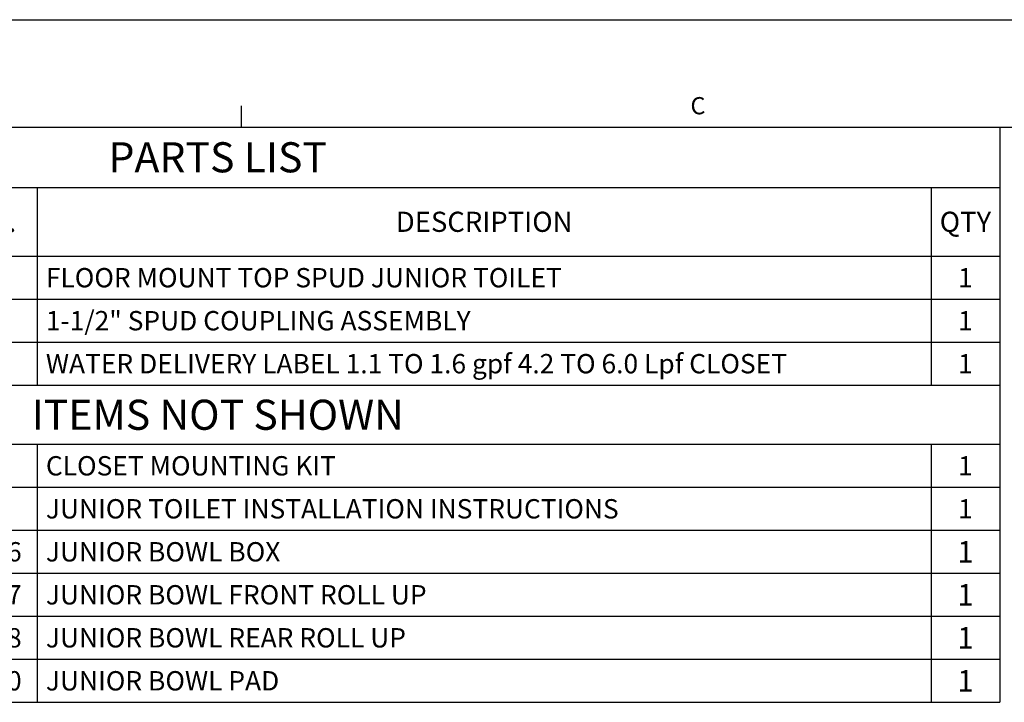
# Model space of a CAD drawing. Units: inches. Extents: x -1.4 to 17, y 0 to 11.
# Drawn here: x 3.2 to 7.8, y 7.8 to 11 of the extents above; entities that cross this region are included whole.
import ezdxf

# ---------------------------------------------------------------- set-up
doc = ezdxf.new("R2010")
doc.units = ezdxf.units.IN
doc.header["$LTSCALE"] = 0.935
doc.header["$MEASUREMENT"] = 0
doc.layers.get('0').update_dxf_attribs({"linetype": 'CONTINUOUS'})
doc.layers.add('08_DETAILS', color=7, linetype='CONTINUOUS')
doc.styles.get("Standard").update_dxf_attribs({"font": 'txt', "width": 0.8})
doc.styles.add('TEXTSTYLE_10', font='txt', dxfattribs={"width": 1.2})
doc.styles.add('TEXTSTYLE_8', font='txt', dxfattribs={"width": 0.75})
doc.styles.add('TEXTSTYLE_9', font='txt', dxfattribs={"width": 1.4})

# ---------------------------------------------------------------- blocks, each defined once
blk = doc.blocks.new('*T28')
at = {"color": 3, "linetype": 'Continuous'}
for p, q in [((0, 0), (7.28, 0)), ((0, 0), (0, -2.675)), ((7.28, 0), (7.28, -2.675)), ((0, -0.28), (7.28, -0.28)), ((0.32, -0.28), (0.32, -1.2)), ((1.2, -0.28), (1.2, -1.2)), ((2, -0.28), (2, -1.2)), ((2.8, -0.28), (2.8, -1.2)), ((6.96, -0.28), (6.96, -1.2)), ((0, -0.6), (7.28, -0.6)), ((0, -0.8), (7.28, -0.8)), ((0, -1), (7.28, -1)), ((0, -1.2), (7.28, -1.2)), ((0, -1.475), (7.28, -1.475)), ((0.32, -1.475), (0.32, -2.675)), ((1.2, -1.475), (1.2, -2.675)), ((2, -1.475), (2, -2.675)), ((2.8, -1.475), (2.8, -2.675)), ((6.96, -1.475), (6.96, -2.675)), ((0, -1.675), (7.28, -1.675)), ((0, -1.875), (7.28, -1.875)), ((0, -2.075), (7.28, -2.075)), ((0, -2.275), (7.28, -2.275)), ((0, -2.475), (7.28, -2.475)), ((0, -2.675), (7.28, -2.675))]:
    blk.add_line(p, q, dxfattribs=at)
at = {"layer": '08_DETAILS', "color": 3, "linetype": 'Continuous', "char_height": 0.14, "attachment_point": 2, "line_spacing_factor": 0.9, "style": 'TEXTSTYLE_9'}
for s, insert, width in [('PARTS LIST', (3.64, -0.07), 3.92), ('ITEMS NOT SHOWN', (3.64, -1.2675), 5.88)]:
    blk.add_mtext(s, dxfattribs=dict(at, insert=insert, width=width))
at = {"layer": '08_DETAILS', "color": 2, "linetype": 'Continuous', "char_height": 0.09375, "attachment_point": 2, "line_spacing_factor": 0.9}
for s, insert, width, style in [('ITEM\\P\\H0.1;{\\W0.8;No.}', (0.16, -0.318906), 0.5625, 'TEXTSTYLE_8'), ('MATERIAL\\P\\H0.1;{\\W0.8;MASTER No.}', (0.76, -0.318906), 1.6, 'TEXTSTYLE_8'), ('DESCRIPTION', (4.88, -0.393125), 2.475, 'TEXTSTYLE_10')]:
    blk.add_mtext(s, dxfattribs=dict(at, insert=insert, width=width, style=style))
at = {"layer": '08_DETAILS', "color": 2, "linetype": 'Continuous', "line_spacing_factor": 0.9}
for s, insert, char_height, width, attachment_point in [('PART No.', (1.6, -0.393125), 0.09375, 1.2, 2), ('DRWG No.', (2.4, -0.393125), 0.09375, 1.2, 2), ('QTY', (7.12, -0.393125), 0.09375, 0.45, 2), ('1', (0.16, -0.655), 0.09, 0.144, 2), ('0210268', (0.76, -0.655), 0.09, 1.008, 2), ('ST-68', (1.6, -0.655), 0.09, 0.72, 2), ('042639', (2.4, -0.655), 0.09, 0.864, 2), ('FLOOR MOUNT TOP SPUD JUNIOR TOILET ', (2.84, -0.655), 0.09, 5.04, 1), ('1', (7.12, -0.655), 0.09, 0.144, 2), ('2', (0.16, -0.855), 0.09, 0.144, 2), ('0319127', (0.76, -0.855), 0.09, 1.008, 2), ('ST-27-A', (1.6, -0.855), 0.09, 1.008, 2), ('M504008', (2.4, -0.855), 0.09, 1.008, 2), ('1-1/2" SPUD COUPLING ASSEMBLY ', (2.84, -0.855), 0.09, 4.32, 1), ('1', (7.12, -0.855), 0.09, 0.144, 2), ('3', (0.16, -1.055), 0.09, 0.144, 2), ('0805163', (0.76, -1.055), 0.09, 1.008, 2), ('ST-62', (1.6, -1.055), 0.09, 0.72, 2), ('A042583', (2.4, -1.055), 0.09, 1.008, 2), ('WATER DELIVERY LABEL 1.1 TO 1.6 gpf 4.2 TO 6.0 Lpf CLOSET', (2.84, -1.055), 0.09, 8.208, 1), ('1', (7.12, -1.055), 0.09, 0.144, 2), ('0319125', (0.76, -1.53), 0.09, 1.008, 2), ('ST-25-A', (1.6, -1.53), 0.09, 1.008, 2), ('M504002', (2.4, -1.53), 0.09, 1.008, 2), ('CLOSET MOUNTING KIT ', (2.84, -1.53), 0.09, 2.88, 1), ('1', (7.12, -1.53), 0.09, 0.144, 2), ('-', (0.16, -1.53), 0.09, 0.144, 2), ('0815397', (0.76, -1.73), 0.09, 1.008, 2), ('II0815397', (2.4, -1.73), 0.09, 1.296, 2), ('JUNIOR TOILET INSTALLATION INSTRUCTIONS', (2.84, -1.73), 0.09, 5.616, 1), ('1', (7.12, -1.73), 0.09, 0.144, 2), ('-', (0.16, -1.73), 0.09, 0.144, 2), ('0815316', (0.76, -1.93), 0.09, 1.008, 2), ('MP0815316', (2.4, -1.93), 0.09, 1.296, 2), ('JUNIOR BOWL BOX', (2.84, -1.93), 0.09, 2.16, 1), ('1', (7.12, -1.925), 0.1, 0.16, 2), ('-', (0.16, -1.93), 0.09, 0.144, 2), ('0815317', (0.76, -2.13), 0.09, 1.008, 2), ('MP0815317', (2.4, -2.13), 0.09, 1.296, 2), ('JUNIOR BOWL FRONT ROLL UP', (2.84, -2.13), 0.09, 3.6, 1), ('1', (7.12, -2.125), 0.1, 0.16, 2), ('-', (0.16, -2.13), 0.09, 0.144, 2), ('0815318', (0.76, -2.33), 0.09, 1.008, 2), ('MP0815318', (2.4, -2.33), 0.09, 1.296, 2), ('JUNIOR BOWL REAR ROLL UP', (2.84, -2.33), 0.09, 3.456, 1), ('1', (7.12, -2.325), 0.1, 0.16, 2), ('-', (0.16, -2.33), 0.09, 0.144, 2), ('0815320', (0.76, -2.53), 0.09, 1.008, 2), ('MP0815320', (2.4, -2.53), 0.09, 1.296, 2), ('JUNIOR BOWL PAD', (2.84, -2.53), 0.09, 2.16, 1), ('1', (7.12, -2.525), 0.1, 0.16, 2), ('-', (0.16, -2.53), 0.09, 0.144, 2)]:
    blk.add_mtext(s, dxfattribs=dict(at, insert=insert, char_height=char_height, width=width, attachment_point=attachment_point))

msp = doc.modelspace()

# ---------------------------------------------------------------- linework, layer by layer
at = {"color": 9, "linetype": 'Continuous'}
msp.add_line((0, 11), (17, 11), dxfattribs=at)
at = {"color": 2, "linetype": 'Continuous'}
msp.add_line((4.25, 10.5), (4.25, 10.6), dxfattribs=at)
at = {"color": 5, "linetype": 'Continuous'}
msp.add_line((0.5, 10.5), (16.5, 10.5), dxfattribs=at)

# ---------------------------------------------------------------- block references
msp.add_blockref('*T28', (0.5, 10.5))

# ---------------------------------------------------------------- texts
at = {"color": 2, "linetype": 'Continuous', "insert": (6.375, 10.64), "char_height": 0.08, "width": 0.064, "attachment_point": 2, "line_spacing_factor": 0.9}
msp.add_mtext('C', dxfattribs=at)

doc.saveas('drawing.dxf')
